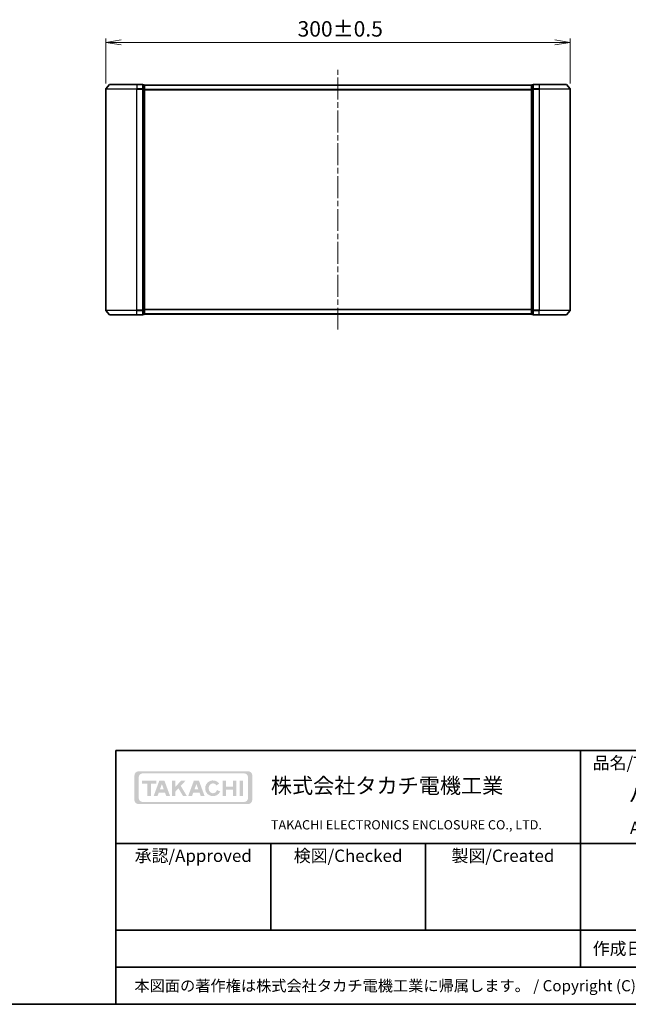
# Model space of a CAD drawing. Units: millimetres. Extents: x 36 to 7134, y 20 to 1144.
# Drawn here: x 1802 to 2195, y 20 to 656 of the extents above; entities that cross this region are included whole.
import ezdxf
from ezdxf.enums import TextEntityAlignment as Align

# ---------------------------------------------------------------- set-up
doc = ezdxf.new("R2010")
doc.units = ezdxf.units.MM
doc.header["$LTSCALE"] = 2.5
doc.linetypes.add('CHAIN', pattern=[0.35429999999999995, 0.2362, -0.0295, 0.0591, -0.0295])
doc.layers.get('Defpoints').update_dxf_attribs({"lineweight": 25})
for name, color, linetype, lineweight in [('Border (ISO)', 7, 'Continuous', 35), ('Centerline (ISO)', 131, 'Continuous', 18), ('Dimension (ISO)', 7, 'Continuous', 18), ('Hatch (ISO)', 1, 'Continuous', 18), ('Title (ISO)', 7, 'Continuous', 35), ('Visible (ISO)', 7, 'Continuous', 35), ('Visible Narrow (ISO)', 7, 'Continuous', 25)]:
    doc.layers.add(name, color=color, linetype=linetype, lineweight=lineweight)
doc.styles.add('Note Text (TK)', font='MS PGothic.ttf')
doc.styles.add('Text Style40', font='MS PGothic.ttf')
doc.styles.add('Text Style67', font='arial.ttf')
doc.dimstyles.new('Default - Method 1b (TK)', dxfattribs={"dimscale": 2.5, "dimtxt": 2.5, "dimasz": 2.5, "dimexe": 1, "dimexo": 1.499999999999999, "dimgap": 1, "dimtad": 1, "dimdsep": 46, "dimtxsty": 'Note Text (TK)', "dimblk": 'OPEN', "dimcen": 0.09, "dimdle": 5, "dimclrd": 100, "dimclre": 100, "dimclrt": 7, "dimadec": 1, "dimazin": 1, "dimtfac": 1, "dimtmove": 0, "dimatfit": 3, "dimldrblk": 'OPEN', "dimfxl": 1, "dimtolj": 1, "dimlwd": -1, "dimlwe": -1, "dimarcsym": 0})

# ---------------------------------------------------------------- blocks, each defined once
blk = doc.blocks.new('Borders tk図枠')
at = {"layer": 'Border (ISO)'}
blk.add_line((14.50000000000001, 8.000000000000007), (405.4999999999999, 8.000000000000007), dxfattribs=at)
blk = doc.blocks.new('Title Blocks コピー版 tk表題欄')
at = {"layer": 'Hatch (ISO)'}
h = blk.add_hatch(color=256, dxfattribs=at)
edge = h.paths.add_edge_path(flags=0)
edge.add_arc((95.444849922821, 237.346881026017), 0.5958259999999996, 269.9999999999897, 360)
edge.add_line((96.040675922821, 237.3468810260171), (96.04067592282095, 240.7585970260168))
edge.add_arc((95.44484992282096, 240.7585970260169), 0.5958259999999996, 0, 90.0000000000068)
edge.add_line((95.44484992282091, 241.3544230260169), (79.00658192282103, 241.3544230260169))
edge.add_arc((79.00658192282103, 240.7585970260169), 0.5958259999999996, 90, 180)
edge.add_line((78.41075592282102, 240.7585970260168), (78.41075592282081, 237.3468810260171))
edge.add_arc((79.00658192282081, 237.3468810260168), 0.5958259999999996, 180, 270.0000000000205)
edge.add_line((79.00658192282103, 236.7510550260168), (95.44484992282091, 236.751055026017))
edge = h.paths.add_edge_path()
edge.add_line((77.70882392282107, 241.0034570260169), (77.70882392282107, 237.1020210260171))
edge.add_arc((78.41075592282097, 237.102021026017), 0.7019319999998935, 180, 270.000000000008)
edge.add_line((78.41075592282105, 236.4000890260172), (96.04067592282101, 236.4000890260172))
edge.add_arc((96.040675922821, 237.102021026017), 0.7019319999998921, 270, 360)
edge.add_line((96.7426079228209, 237.1020210260171), (96.74260792282098, 241.0034570260169))
edge.add_arc((96.04067592282107, 241.003457026017), 0.7019319999998921, 0, 90.00000000000873)
edge.add_line((96.04067592282095, 241.705389026017), (78.41075592282105, 241.7053890260169))
edge.add_arc((78.41075592282105, 241.0034570260169), 0.7019319999999984, 90.00000000000072, 180)
h = blk.add_hatch(color=256, dxfattribs=at)
edge = h.paths.add_edge_path()
edge.add_arc((90.39257192282079, 238.9507140260171), 1.273272000000011, 38.55054079078439, 336.5820184016556)
edge.add_line((91.56096443223191, 238.4446700260172), (91.04202846323602, 238.6694270587604))
edge.add_ellipse((90.392571922821, 238.9507140260171), major_axis=(0, -0.7998759999999119), ratio=0.8673469387756529, start_angle=128.5505407907963, end_angle=426.582018401653, ccw=False)
edge.add_line((90.96328818027123, 239.4055047731898), (91.38834540645578, 239.7442231660233))
for points in [[(78.94128592282102, 240.1954190260171), (78.94128592282102, 239.7056990260171), (79.79013392282097, 239.7056990260171), (79.79013392282097, 237.7060090260171), (80.37779792282102, 237.7060090260171), (80.37779792282102, 239.7056990260171), (81.22664592282104, 239.7056990260171), (81.22664592282104, 240.1954190260171)], [(85.55355153134052, 237.7060090260171), (84.81294043548178, 238.9396854897348), (84.28739592282106, 238.3724785432585), (84.28739592282106, 237.7060090260171), (83.76502792282103, 237.7060090260171), (83.76502792282103, 240.1954190260171), (84.28739592282106, 240.1954190260171), (84.28739592282106, 239.1472136578642), (85.2586086041826, 240.1954190260171), (85.97643794456017, 240.1954190260171), (85.18872726044239, 239.3452627384302), (86.172817922821, 237.7060090260171)], [(91.96090243223207, 240.1954190260171), (91.96090243223207, 237.7060090260171), (92.4791894322321, 237.7060090260171), (92.4791894322321, 238.7058540260171), (93.63819343223211, 238.7058540260171), (93.63819343223211, 237.7060090260171), (94.15648043223207, 237.7060090260171), (94.15648043223207, 240.1954190260171), (93.63819343223211, 240.1954190260171), (93.63819343223211, 239.195574026017), (92.4791894322321, 239.195574026017), (92.4791894322321, 240.1954190260171)], [(94.71149643223212, 240.1954190260171), (94.71149643223212, 237.7060090260171), (95.2338644322322, 237.7060090260171), (95.2338644322322, 240.1954190260171)]]:
    blk.add_hatch(color=256, dxfattribs=at).paths.add_polyline_path(points)
h = blk.add_hatch(color=256, dxfattribs=at)
h.paths.add_polyline_path([(82.45967999495221, 238.7589070260171), (81.8218998506899, 238.7589070260171), (82.14078992282104, 239.627313026017)], flags=0)
h.paths.add_polyline_path([(82.64850318183746, 238.2447010260171), (81.63307666380464, 238.2447010260171), (81.43526189659153, 237.7060090260171), (80.81854592282102, 237.7060090260171), (81.73268992282102, 240.1954190260171), (82.54888992282102, 240.1954190260171), (83.46303392282098, 237.7060090260171), (82.84631794905052, 237.7060090260171)])
h = blk.add_hatch(color=256, dxfattribs=at)
h.paths.add_polyline_path([(87.39654585068993, 238.7589070260171), (88.03432599495216, 238.7589070260171), (87.71543592282107, 239.627313026017)], flags=0)
h.paths.add_polyline_path([(87.00990789659151, 237.7060090260171), (87.20772266380467, 238.2447010260171), (88.22314918183736, 238.2447010260171), (88.42096394905047, 237.7060090260171), (89.03767992282091, 237.7060090260171), (88.123535922821, 240.1954190260171), (87.30733592282104, 240.1954190260171), (86.39319192282105, 237.7060090260171)])
at = {"layer": 'Title (ISO)'}
for p, q in [((74.70882392282105, 245.052739026017), (255.7088239228211, 245.052739026017)), ((74.70882392282105, 204.052739026017), (74.70882392282105, 245.052739026017)), ((149.7088239228211, 245.052739026017), (149.7088239228211, 210.052739026017)), ((230.7088239228211, 245.052739026017), (230.7088239228211, 210.052739026017)), ((255.7088239228211, 245.052739026017), (255.7088239228211, 204.052739026017)), ((243.2088239228211, 240.552739026017), (251.2088239228211, 241.552739026017)), ((243.2088239228211, 240.552739026017), (243.2088239228211, 236.552739026017)), ((251.2088239228211, 235.552739026017), (251.2088239228211, 241.552739026017)), ((243.2088239228211, 236.552739026017), (251.2088239228211, 235.552739026017)), ((230.7088239228211, 232.052739026017), (255.7088239228211, 232.052739026017)), ((74.70882392282105, 230.052739026017), (230.7088239228211, 230.0527390260171)), ((99.70882392282105, 230.052739026017), (99.70882392282108, 216.052739026017)), ((124.708823922821, 230.052739026017), (124.708823922821, 216.052739026017)), ((230.7088239228211, 221.052739026017), (255.7088239228211, 221.052739026017)), ((74.70882392282105, 216.052739026017), (230.7088239228211, 216.052739026017)), ((255.7088239228211, 210.052739026017), (74.70882392282105, 210.052739026017)), ((74.70882392282105, 204.052739026017), (255.7088239228211, 204.052739026017))]:
    blk.add_line(p, q, dxfattribs=at)
at = {"layer": 'Title (ISO)', "color": 4, "linetype": 'CHAIN', "lineweight": 18, "ltscale": 8.889559745788574}
blk.add_line((238.2088239228211, 242.5527390260171), (238.2088239228211, 234.552739026017), dxfattribs=at)
at = {"layer": 'Title (ISO)', "color": 4, "linetype": 'CHAIN', "lineweight": 18, "ltscale": 20.00163269042969}
blk.add_line((252.2088239228211, 238.552739026017), (234.2088239228211, 238.552739026017), dxfattribs=at)
at = {"layer": 'Title (ISO)'}
for radius in [3, 2]:
    blk.add_circle((238.2088239228211, 238.5527390260171), radius, dxfattribs=at)
at = {"layer": 'Title (ISO)', "color": 1, "char_height": 2.000000029802322, "line_spacing_factor": 1.5, "style": 'Note Text (TK)'}
for s, insert, attachment_point in [('\\fＭＳ Ｐゴシック|b0|i0;{\\H2.0000;品名/Title}', (151.708823922821, 243.052739026017), 4), ('\\fＭＳ Ｐゴシック|b0|i0;{\\H2.0000;尺度/Scale}', (232.7088239228211, 230.052739026017), 4), ('\\fＭＳ Ｐゴシック|b0|i0;{\\H2.0000;承認/Approved}', (87.20882392282105, 228.052739026017), 5), ('\\fＭＳ Ｐゴシック|b0|i0;{\\H2.0000;検図/Checked}', (112.208823922821, 228.0527390260171), 5), ('\\fＭＳ Ｐゴシック|b0|i0;{\\H2.0000;製図/Created}', (137.208823922821, 228.052739026017), 5), ('\\fＭＳ Ｐゴシック|b0|i0;{\\H2.0000;ページ/Page}', (232.7088239228211, 219.052739026017), 4), ('\\fＭＳ Ｐゴシック|b0|i0;{\\H2.0000;作成日/Date}', (151.708823922821, 213.052739026017), 4)]:
    blk.add_mtext(s, dxfattribs=dict(at, insert=insert, attachment_point=attachment_point))
at = {"layer": 'Title (ISO)', "color": 7, "line_spacing_factor": 1.5, "style": 'Note Text (TK)'}
for s, insert, char_height, attachment_point in [('株式会社タカチ電機工業', (99.74260792282095, 239.052739026017), 2.5, 4), ('\\fArial|b0|i0;{\\H1.4986;TAKACHI ELECTRONICS ENCLOSURE CO., LTD.}', (99.74260792282095, 233.052739026017), 1.49859994649887, 4), ('\\fＭＳ Ｐゴシック|b0|i0;{\\H2.0000;/}', (243.2088239228211, 213.5527390260171), 2.000000029802322, 5), ('\\fMS PGothic|b0|i0;{\\H1.8000;本図面の著作権は株式会社タカチ電機工業に帰属します。 / Copyright (C)\xa0 TAKACHI ELECTRONICS ENCLOSURE CO., LTD. All Rights Reserved.}', (77.70882392282107, 207.052739026017), 1.800000071525573, 4)]:
    blk.add_mtext(s, dxfattribs=dict(at, insert=insert, char_height=char_height, attachment_point=attachment_point))
at = {"layer": 'Title (ISO)', "color": 7}
for tag, p, height, style in [('<品名>_001', (157.524164831912, 236.7388185714716), 2.5, 'Note Text (TK)'), ('<Title>_001', (157.708823922821, 231.5520568828656), 2.000000029802322, 'Text Style67'), ('<尺度>_001', (240.9218921046393, 223.302739026017), 2.5, 'Note Text (TK)'), ('<型番>_001', (157.6576875571527, 219.9930798731327), 3.000000119209289, 'Text Style40'), ('<ページ_No.>_001', (237.7785715353723, 212.2976230642162), 2.5, 'Note Text (TK)'), ('<総ページ数>_001', (246.7271309270378, 212.302739026017), 2.5, 'Note Text (TK)'), ('作成日_001', (175.6108125591847, 211.7814322078352), 2.5, 'Note Text (TK)')]:
    blk.add_attdef(tag, p, '', height=height, dxfattribs=dict(at, style=style))
at = {"layer": 'Title (ISO)', "color": 7, "style": 'Note Text (TK)'}
blk.add_attdef('<部品サイズ>', text='', height=2.5, dxfattribs=at).set_placement((112.208823922821, 213.052739026017), align=Align.MIDDLE_CENTER)
blk = doc.blocks.new('_Open')
at = {"color": 0, "linetype": 'ByBlock', "lineweight": -2}
for p, q in [((-1, 0.1666666666666666), (0, 0)), ((-1, -0.1666666666666666), (0, 0)), ((0, 0), (-1, 0))]:
    blk.add_line(p, q, dxfattribs=at)
blk = doc.blocks.new('*D31')
at = {"layer": 'Defpoints', "color": 0}
for p in [(2157.215275373744, 641.6211754623349), (1857.215275373745, 611.3886254446827), (2157.215275373744, 611.3886254446826)]:
    blk.add_point(p, dxfattribs=at)
at = {"layer": 'Dimension (ISO)', "color": 100}
for p, q in [((1857.215275373745, 615.1386254446826), (1857.215275373745, 644.1211754623349)), ((2157.215275373744, 615.1386254446825), (2157.215275373744, 644.1211754623349)), ((1867.215275373745, 641.6211754623349), (2147.215275373744, 641.6211754623349))]:
    blk.add_line(p, q, dxfattribs=at)
at = {"layer": 'Dimension (ISO)', "color": 100, "xscale": 10, "yscale": 10, "zscale": 10, "rotation": 180}
blk.add_blockref('_Open', (1857.215275373745, 641.6211754623349), dxfattribs=at)
at = {"layer": 'Dimension (ISO)', "color": 100, "xscale": 10, "yscale": 10, "zscale": 10}
blk.add_blockref('_Open', (2157.215275373744, 641.6211754623349), dxfattribs=at)
at = {"layer": 'Dimension (ISO)', "color": 7, "insert": (1981.126866282835, 650.3511754623349), "char_height": 6.25, "attachment_point": 4, "style": 'Note Text (TK)'}
blk.add_mtext('\\A1;\\fMS PGothic|b0|i0;{\\H9.9600;300±0.5}', dxfattribs=at)

msp = doc.modelspace()

# ---------------------------------------------------------------- linework, layer by layer
at = {"layer": 'Centerline (ISO)', "linetype": 'CHAIN', "ltscale": 23.99096870422363}
msp.add_line((2007.215275373744, 455.9972404252375), (2007.215275373744, 623.9972404252369), dxfattribs=at)
at = {"layer": 'Visible (ISO)'}
for p, q in [((1857.215275373745, 611.3886254446829), (1857.215275373745, 468.605855405792)), ((1859.625321473661, 614.3892957451365), (1857.284808989865, 611.5806807645822)), ((1859.85578785754, 614.4972404252374), (1877.215275373744, 614.4972404252374)), ((1880.915275373745, 614.4972404252372), (1877.215275373744, 614.4972404252374)), ((1881.915275373745, 614.1972404252372), (1881.215275373745, 614.1972404252372)), ((1881.215275373745, 611.3886254446827), (1881.215275373745, 614.1972404252372)), ((1881.215275373745, 468.6058554057918), (1881.215275373745, 611.3886254446827)), ((1882.215275373745, 613.8972404252366), (1882.215275373745, 613.9972404252366)), ((2132.215275373744, 613.9972404252371), (1882.215275373745, 613.9972404252366)), ((1882.215275373745, 611.2076004770921), (1882.215275373745, 613.8972404252371)), ((1882.215275373745, 468.7868803733826), (1882.215275373745, 611.2076004770921)), ((2132.215275373744, 613.9972404252371), (2132.215275373744, 613.8972404252373)), ((2132.215275373744, 613.8972404252371), (2132.215275373744, 611.2076004770919)), ((2132.215275373744, 611.2076004770919), (2132.215275373744, 468.7868803733829)), ((2133.215275373744, 614.197240425237), (2132.515275373744, 614.197240425237)), ((2133.215275373744, 614.197240425237), (2133.215275373744, 611.3886254446827)), ((2133.215275373744, 611.3886254446827), (2133.215275373744, 468.6058554057922)), ((2137.215275373744, 614.4972404252371), (2133.515275373744, 614.4972404252371)), ((2137.215275373744, 614.4972404252371), (2154.574762889948, 614.4972404252371)), ((2154.805229273828, 614.3892957451365), (2157.145741757623, 611.5806807645819)), ((2157.215275373744, 468.6058554057922), (2157.215275373744, 611.3886254446826)), ((1859.625321473661, 465.6051851053381), (1857.284808989865, 468.4138000858926)), ((1877.215275373744, 465.4972404252374), (1859.85578785754, 465.4972404252374)), ((1877.215275373744, 465.4972404252374), (1880.915275373745, 465.4972404252374)), ((1881.215275373745, 465.7972404252375), (1881.215275373745, 468.6058554057918)), ((1881.215275373745, 465.7972404252375), (1881.915275373745, 465.7972404252375)), ((1882.215275373745, 466.0972404252374), (1882.215275373745, 468.7868803733826)), ((1882.215275373745, 465.9972404252373), (1882.215275373745, 466.0972404252374)), ((1882.215275373745, 465.9972404252373), (2132.215275373744, 465.9972404252378)), ((2132.215275373744, 468.7868803733829), (2132.215275373744, 466.0972404252378)), ((2132.215275373744, 466.0972404252381), (2132.215275373744, 465.9972404252378)), ((2132.515275373744, 465.7972404252379), (2133.215275373744, 465.7972404252379)), ((2133.215275373744, 468.6058554057922), (2133.215275373744, 465.7972404252379)), ((2133.515275373744, 465.4972404252379), (2137.215275373744, 465.4972404252379)), ((2154.574762889948, 465.4972404252378), (2137.215275373744, 465.4972404252378)), ((2154.805229273828, 465.6051851053385), (2157.145741757623, 468.4138000858929))]:
    msp.add_line(p, q, dxfattribs=at)
for centre, radius, start, end in [((1857.515275373745, 611.3886254446829), 0.2999999999999974, 140.1944289077424, 180), ((1859.85578785754, 614.1972404252372), 0.3000000000000019, 90, 140.1944289077424), ((1880.915275373745, 614.1972404252372), 0.3000000000000019, 0, 90), ((1881.915275373745, 613.8972404252371), 0.3000000000000019, 0, 90), ((2132.515275373744, 613.8972404252371), 0.2999999999999976, 90, 180), ((2133.515275373744, 614.197240425237), 0.2999999999999987, 90, 180), ((2154.574762889948, 614.197240425237), 0.3000000000000009, 39.80557109226176, 90), ((2156.915275373743, 611.3886254446827), 0.2999999999999987, 0, 39.80557109226176), ((1857.515275373745, 468.605855405792), 0.3000000000000019, 180, 219.8055710922576), ((1859.85578785754, 465.7972404252375), 0.3000000000000019, 219.8055710922576, 270), ((1880.915275373745, 465.7972404252375), 0.2999999999999996, 270, 0), ((1881.915275373745, 466.0972404252374), 0.2999999999999996, 270, 0), ((2132.515275373744, 466.0972404252378), 0.3000000000000009, 180, 270), ((2133.515275373744, 465.7972404252379), 0.3000000000000009, 180, 270), ((2154.574762889948, 465.7972404252379), 0.3000000000000009, 270, 320.1944289077383), ((2156.915275373743, 468.6058554057922), 0.2999999999999987, 320.1944289077383, 0)]:
    msp.add_arc(centre, radius, start, end, dxfattribs=at)
at = {"layer": 'Visible Narrow (ISO)'}
for p, q in [((1877.215275373744, 611.3886254446827), (1857.215275373745, 611.3886254446827)), ((1857.284808989865, 611.5806807645822), (1877.215275373744, 611.5806807645822)), ((1877.215275373744, 614.3892957451365), (1859.625321473661, 614.3892957451365)), ((1877.215275373744, 614.3892957451365), (1877.215275373744, 614.4972404252374)), ((1877.215275373744, 614.3892957451365), (1880.915275373745, 614.3892957451365)), ((1877.215275373744, 614.3892957451365), (1877.215275373744, 611.5806807645822)), ((1880.915275373745, 611.5806807645822), (1877.215275373744, 611.5806807645822)), ((1877.215275373744, 611.5806807645822), (1877.215275373744, 611.3886254446827)), ((1877.215275373744, 611.3886254446827), (1880.915275373745, 611.3886254446827)), ((1877.215275373744, 468.605855405792), (1877.215275373745, 611.3886254446827)), ((1880.915275373745, 614.3892957451365), (1880.915275373745, 614.4972404252374)), ((1880.915275373745, 614.3892957451365), (1880.915275373745, 611.5806807645822)), ((1880.915275373745, 611.3886254446827), (1880.915275373745, 611.5806807645822)), ((1880.915275373745, 611.3886254446827), (1881.215275373745, 611.3886254446827)), ((1880.915275373745, 611.3886254446827), (1880.915275373745, 468.605855405792)), ((1881.215275373745, 614.0892957451366), (1881.915275373745, 614.0892957451366)), ((1881.915275373745, 611.3996557969914), (1881.215275373745, 611.3996557969914)), ((1881.215275373745, 611.2076004770921), (1881.915275373745, 611.2076004770921)), ((1881.915275373745, 614.0892957451366), (1881.915275373745, 614.1972404252372)), ((1881.915275373745, 614.0892957451366), (1881.915275373745, 611.3996557969914)), ((1881.915275373745, 611.2076004770921), (1881.915275373745, 611.3996557969914)), ((1881.915275373745, 611.2076004770921), (1882.215275373745, 611.2076004770921)), ((1881.915275373745, 611.2076004770921), (1881.915275373745, 468.7868803733826)), ((1882.215275373745, 613.889295745136), (2132.215275373744, 613.8892957451365)), ((2132.215275373744, 611.0806807645821), (1882.215275373745, 611.0806807645816)), ((1882.215275373745, 610.8886254446822), (2132.215275373744, 610.8886254446827)), ((2132.215275373744, 611.2076004770919), (2132.515275373744, 611.2076004770919)), ((2132.515275373744, 614.197240425237), (2132.515275373744, 614.0892957451363)), ((2132.515275373744, 611.3996557969914), (2132.515275373744, 614.0892957451363)), ((2132.515275373744, 614.0892957451363), (2133.215275373744, 614.0892957451363)), ((2132.515275373744, 611.3996557969913), (2132.515275373744, 611.2076004770919)), ((2133.215275373744, 611.3996557969914), (2132.515275373744, 611.3996557969914)), ((2132.515275373744, 468.7868803733829), (2132.515275373744, 611.2076004770919)), ((2132.515275373744, 611.2076004770919), (2133.215275373744, 611.2076004770919)), ((2133.215275373744, 611.3886254446827), (2133.515275373744, 611.3886254446827)), ((2133.515275373744, 614.4972404252371), (2133.515275373744, 614.3892957451365)), ((2133.515275373744, 614.3892957451365), (2137.215275373744, 614.3892957451365)), ((2133.515275373744, 611.5806807645819), (2133.515275373744, 614.3892957451365)), ((2137.215275373744, 611.5806807645819), (2133.515275373744, 611.5806807645819)), ((2133.515275373744, 611.5806807645819), (2133.515275373744, 611.3886254446827)), ((2133.515275373744, 611.3886254446827), (2137.215275373744, 611.3886254446827)), ((2133.515275373744, 468.6058554057922), (2133.515275373744, 611.3886254446827)), ((2137.215275373744, 614.3892957451365), (2137.215275373744, 614.4972404252371)), ((2154.805229273828, 614.3892957451365), (2137.215275373744, 614.3892957451365)), ((2137.215275373744, 614.3892957451365), (2137.215275373744, 611.5806807645819)), ((2137.215275373744, 611.5806807645819), (2137.215275373744, 611.3886254446827)), ((2137.215275373744, 611.5806807645819), (2157.145741757623, 611.5806807645819)), ((2157.215275373744, 611.3886254446827), (2137.215275373744, 611.3886254446827)), ((2137.215275373744, 611.3886254446827), (2137.215275373744, 468.6058554057922)), ((1857.215275373745, 468.605855405792), (1877.215275373744, 468.605855405792)), ((1877.215275373744, 468.4138000858926), (1857.284808989865, 468.4138000858926)), ((1859.625321473661, 465.6051851053381), (1877.215275373744, 465.6051851053381)), ((1880.915275373745, 468.605855405792), (1877.215275373744, 468.605855405792)), ((1877.215275373744, 468.4138000858926), (1877.215275373744, 468.605855405792)), ((1877.215275373744, 468.4138000858926), (1880.915275373745, 468.4138000858926)), ((1877.215275373744, 465.6051851053381), (1877.215275373744, 468.4138000858926)), ((1880.915275373745, 465.6051851053381), (1877.215275373744, 465.6051851053381)), ((1877.215275373744, 465.6051851053381), (1877.215275373744, 465.4972404252374)), ((1881.215275373745, 468.605855405792), (1880.915275373745, 468.605855405792)), ((1880.915275373745, 468.4138000858926), (1880.915275373745, 468.605855405792)), ((1880.915275373745, 468.4138000858926), (1880.915275373745, 465.6051851053381)), ((1880.915275373745, 465.4972404252374), (1880.915275373745, 465.6051851053381)), ((1881.915275373745, 468.7868803733826), (1881.215275373745, 468.7868803733826)), ((1881.215275373745, 468.5948250534833), (1881.915275373745, 468.5948250534833)), ((1881.915275373745, 465.9051851053382), (1881.215275373745, 465.9051851053382)), ((1882.215275373745, 468.7868803733826), (1881.915275373745, 468.7868803733826)), ((1881.915275373745, 468.5948250534833), (1881.915275373745, 468.7868803733826)), ((1881.915275373745, 468.5948250534833), (1881.915275373745, 465.9051851053382)), ((1881.915275373745, 465.7972404252375), (1881.915275373745, 465.9051851053382)), ((2132.215275373744, 469.1058554057922), (1882.215275373744, 469.1058554057917)), ((1882.215275373745, 468.9138000858925), (2132.215275373744, 468.9138000858928)), ((2132.215275373744, 466.1051851053384), (1882.215275373744, 466.1051851053381)), ((2132.515275373744, 468.7868803733829), (2132.215275373744, 468.7868803733829)), ((2132.515275373744, 468.7868803733829), (2132.515275373744, 468.5948250534836)), ((2133.215275373744, 468.7868803733829), (2132.515275373744, 468.7868803733829)), ((2132.515275373744, 465.9051851053385), (2132.515275373744, 468.5948250534836)), ((2132.515275373744, 468.5948250534836), (2133.215275373744, 468.5948250534836)), ((2132.515275373744, 465.9051851053385), (2132.515275373744, 465.7972404252379)), ((2133.215275373744, 465.9051851053385), (2132.515275373744, 465.9051851053385)), ((2133.515275373744, 468.6058554057922), (2133.215275373744, 468.6058554057922)), ((2137.215275373744, 468.6058554057922), (2133.515275373744, 468.6058554057922)), ((2133.515275373744, 468.6058554057922), (2133.515275373744, 468.4138000858929)), ((2133.515275373744, 468.4138000858929), (2137.215275373744, 468.4138000858929)), ((2133.515275373744, 465.6051851053385), (2133.515275373744, 468.4138000858929)), ((2137.215275373744, 465.6051851053385), (2133.515275373744, 465.6051851053385)), ((2133.515275373744, 465.6051851053385), (2133.515275373744, 465.4972404252378)), ((2137.215275373744, 468.4138000858929), (2137.215275373744, 468.6058554057922)), ((2137.215275373744, 468.6058554057922), (2157.215275373744, 468.6058554057922)), ((2157.145741757623, 468.4138000858929), (2137.215275373744, 468.4138000858929)), ((2137.215275373744, 465.6051851053385), (2137.215275373744, 468.4138000858929)), ((2137.215275373744, 465.6051851053385), (2137.215275373744, 465.4972404252378)), ((2137.215275373744, 465.6051851053385), (2154.805229273828, 465.6051851053385))]:
    msp.add_line(p, q, dxfattribs=at)
for centre, major_axis, ratio, start_param, end_param in [((1880.915275373745, 614.1972404252372), (0.2999999999999974, -3e-16), 0.6401843996644674, 4.9e-15, 1.570796326794897), ((1880.915275373745, 611.3886254446827), (0.2999999999999987, -3e-16), 0.6401843996644463, 0, 1.570796326794897), ((1881.915275373745, 613.8972404252371), (0.2999999999999986, -3e-16), 0.6401843996644784, 4.9e-15, 1.570796326794897), ((1881.915275373745, 611.2076004770921), (0.2999999999999976, -3e-16), 0.6401843996644786, 0, 1.570796326794897), ((2132.515275373744, 613.8972404252371), (-0.3000000000000027, 2e-16), 0.640184399664465, 4.712388980384689, 6.283185307179588), ((2132.515275373744, 611.2076004770919), (-0.2999999999999986, 2e-16), 0.6401843996644652, 4.712388980384689, 6.283185307179588), ((2133.515275373744, 614.197240425237), (-0.3000000000000011, 2e-16), 0.6401843996644687, 4.712388980384689, 6.283185307179588), ((2133.515275373744, 611.3886254446827), (-0.2999999999999986, 2e-16), 0.6401843996644513, 4.712388980384689, 6.283185307179588), ((1880.915275373745, 468.6058554057918), (0.2999999999999974, -3e-16), 0.6401843996644466, 4.712388980384689, 6.283185307179583), ((1880.915275373745, 465.7972404252375), (0.3000000000000027, 5e-16), 0.6401843996644676, 4.712388980384688, 6.283185307179573), ((1881.915275373745, 468.7868803733826), (0.2999999999999997, -3e-16), 0.6401843996644823, 4.712388980384689, 6.283185307179583), ((1881.915275373745, 466.0972404252374), (0.2999999999999976, -3e-16), 0.6401843996644789, 4.712388980384689, 6.283185307179583), ((2132.515275373744, 468.7868803733829), (-0.2999999999999943, 2e-16), 0.6401843996644838, 0, 1.570796326794896), ((2132.515275373744, 466.0972404252378), (-0.2999999999999976, 2e-16), 0.6401843996644799, 0, 1.570796326794897), ((2133.515275373744, 468.6058554057922), (-0.2999999999999954, 2e-16), 0.6401843996644516, 0, 1.570796326794896), ((2133.515275373744, 465.7972404252379), (-0.2999999999999986, 2e-16), 0.640184399664469, 0, 1.570796326794897)]:
    msp.add_ellipse(centre, major_axis=major_axis, ratio=ratio, start_param=start_param, end_param=end_param, dxfattribs=at)

# ---------------------------------------------------------------- block references
at = {"xscale": 4, "yscale": 4, "zscale": 4}
msp.add_blockref('Borders tk図枠', (965.75, -12.00000000000001), dxfattribs=at)
ref = msp.add_blockref('Title Blocks コピー版 tk表題欄', (1564.914704308715, -796.2109561040681), dxfattribs=dict(xscale=4, yscale=4, zscale=4))
ref.add_attrib('<品名>_001', 'パネル脱着アルミサッシケース', (2195.011363636364, 150.7443181818181), dxfattribs={"layer": 'Title (ISO)', "color": 7, "height": 10, "style": 'Note Text (TK)'})
ref.add_attrib('<尺度>_001', '1:4', (2527.077212265905, 96.97953615279677), dxfattribs={"layer": 'Title (ISO)', "color": 7, "height": 10, "style": 'Note Text (TK)'})
ref.add_attrib('作成日_001', '2025/05/26', (2268.906888410657, 50.82954530299383), dxfattribs={"layer": 'Title (ISO)', "color": 7, "height": 10, "style": 'Note Text (TK)'})
ref.add_attrib('<Title>_001', 'ALUMINIUM ENCLOSURE with DETACHABLE PANELS', (2195.75, 129.9972714273942), dxfattribs={"layer": 'Title (ISO)', "color": 7, "height": 8.00000011920929, "style": 'Text Style67'})
ref.add_attrib('<ページ_No.>_001', '2', (2516.028990450204, 52.97953615279671), dxfattribs={"layer": 'Title (ISO)', "color": 7, "height": 10, "style": 'Note Text (TK)'})
ref.add_attrib('<総ページ数>_001', '7', (2551.823228016867, 52.99999999999998), dxfattribs={"layer": 'Title (ISO)', "color": 7, "height": 10, "style": 'Note Text (TK)'})

# ---------------------------------------------------------------- dimensions: what is measured, and where the dimension line sits
at = {"layer": 'Dimension (ISO)', "color": 100}
dim = msp.add_linear_dim(base=(2157.215275373744, 641.6211754623349), p1=(1857.215275373745, 611.3886254446827), p2=(2157.215275373744, 611.3886254446826), angle=180, text='\\fMS PGothic|b0|i0;{\\H9.9600;<>±0.5}', dimstyle='Default - Method 1b (TK)', override={"dimasz": 4, "dimgap": 1.5, "dimdec": 0, "dimtdec": 0, "dimtofl": 0, "dimatfit": 1}, dxfattribs=at)
dim.commit()
dim.dimension.update_dxf_attribs({"geometry": '*D31', "text_midpoint": (2007.215275373745, 650.3511754623349)})

doc.saveas('drawing.dxf')
